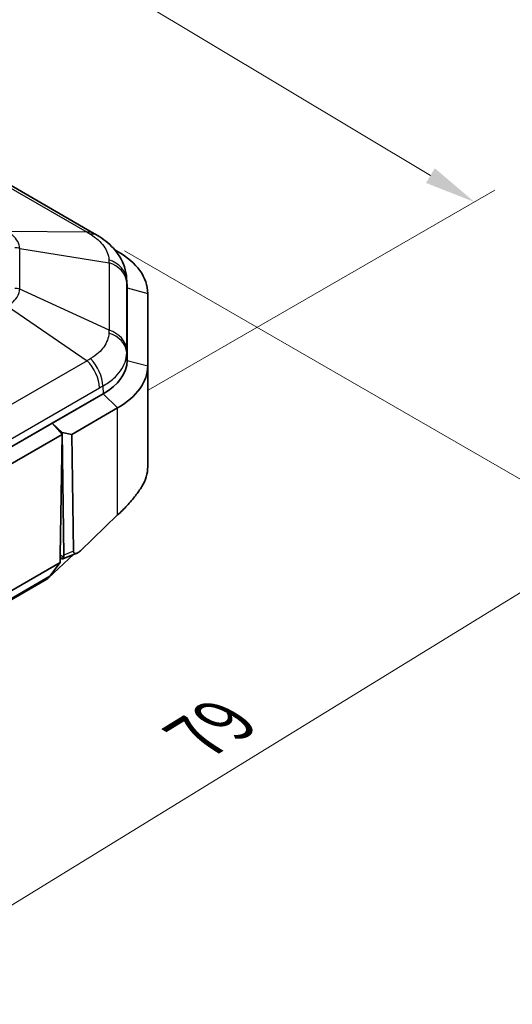
# Model space of a CAD drawing. Units: millimetres. Extents: x 1301 to 3677, y 838 to 1259.
# Drawn here: x 1504 to 1540, y 1116 to 1188 of the extents above; entities that cross this region are included whole.
import ezdxf

# ---------------------------------------------------------------- set-up
doc = ezdxf.new("R2010")
doc.units = ezdxf.units.MM
for name, color, linetype, lineweight in [('Dimension (ISO)', 7, 'Continuous', 18), ('Visible (ISO)', 7, 'Continuous', 35), ('Visible Narrow (ISO)', 7, 'Continuous', 25)]:
    doc.layers.add(name, color=color, linetype=linetype, lineweight=lineweight)
doc.styles.add('Note Text (TK)', font='txt')
doc.dimstyles.new('Default - Method 1b (TK)', dxfattribs={"dimscale": 1.5, "dimtxt": 2.5, "dimasz": 2.5, "dimexe": 1, "dimexo": 1.5, "dimgap": 1, "dimtad": 1, "dimtoh": 1, "dimrnd": 1e-08, "dimdsep": 46, "dimtxsty": 'Note Text (TK)', "dimcen": 0.09, "dimdle": 5, "dimclrd": 100, "dimclre": 100, "dimclrt": 7, "dimadec": 1, "dimazin": 1, "dimtfac": 1, "dimtmove": 0, "dimatfit": 3, "dimfxl": 1, "dimtolj": 1, "dimlwd": -1, "dimlwe": -1, "dimarcsym": 0})

# ---------------------------------------------------------------- blocks, each defined once
blk = doc.blocks.new('*D30')
at = {"layer": 'Defpoints', "color": 0}
for p in [(1509.285, 1172.612), (1547.281, 1150.674), (1455.147, 1139.046)]:
    blk.add_point(p, dxfattribs=at)
at = {"layer": 'Dimension (ISO)', "color": 100}
for p, q in [((1511.5, 1171.333), (1548.758, 1149.822)), ((1496.112, 1119.204), (1544.087, 1148.71)), ((1457.363, 1137.767), (1494.394, 1116.387))]:
    blk.add_line(p, q, dxfattribs=at)
for points in [[(1543.76, 1149.242), (1544.415, 1148.178), (1547.281, 1150.674)], [(1495.784, 1119.736), (1496.439, 1118.671), (1492.918, 1117.239)]]:
    blk.add_solid(points, dxfattribs=at)
at = {"layer": 'Dimension (ISO)', "color": 7, "insert": (1516.039, 1135.411), "char_height": 3.75, "attachment_point": 4, "rotation": 31.59266, "style": 'Note Text (TK)'}
blk.add_mtext('\\A1;{\\Q-28.407;\\W0.830;\\H0.816x; \\fＭＳ Ｐゴシック|b0|i0;\\H3.7310;79}', dxfattribs=at)
blk = doc.blocks.new('*D31')
at = {"layer": 'Defpoints', "color": 0}
for p in [(1423.185, 1212.371), (1537.013, 1174.892), (1511.009, 1159.878)]:
    blk.add_point(p, dxfattribs=at)
at = {"layer": 'Dimension (ISO)', "color": 100}
for p, q in [((1425.413, 1213.657), (1450.9, 1228.372)), ((1452.629, 1225.584), (1533.798, 1176.823)), ((1513.237, 1161.165), (1538.498, 1175.749))]:
    blk.add_line(p, q, dxfattribs=at)
for points in [[(1452.951, 1226.119), (1452.308, 1225.048), (1449.415, 1227.515)], [(1534.12, 1177.359), (1533.476, 1176.287), (1537.013, 1174.892)]]:
    blk.add_solid(points, dxfattribs=at)
at = {"layer": 'Dimension (ISO)', "color": 7, "insert": (1490.812, 1206.572), "char_height": 3.75, "attachment_point": 4, "rotation": 329.00537, "style": 'Note Text (TK)'}
blk.add_mtext('\\A1;{\\Q29.005;\\W0.825;\\H0.816x; \\fＭＳ Ｐゴシック|b0|i0;\\H3.7310;126}', dxfattribs=at)
blk = doc.blocks.new('*D37')
at = {"layer": 'Defpoints', "color": 0}
for p in [(1509.285, 1172.612), (1547.281, 1150.674), (1455.147, 1139.046)]:
    blk.add_point(p, dxfattribs=at)
at = {"layer": 'Dimension (ISO)', "color": 100}
for p, q in [((1511.5, 1171.333), (1548.758, 1149.822)), ((1496.112, 1119.204), (1544.087, 1148.71)), ((1457.363, 1137.767), (1494.394, 1116.387))]:
    blk.add_line(p, q, dxfattribs=at)
for points in [[(1543.76, 1149.242), (1544.415, 1148.178), (1547.281, 1150.674)], [(1495.784, 1119.736), (1496.439, 1118.671), (1492.918, 1117.239)]]:
    blk.add_solid(points, dxfattribs=at)
at = {"layer": 'Dimension (ISO)', "color": 7, "insert": (1516.039, 1135.411), "char_height": 3.75, "attachment_point": 4, "rotation": 31.59266, "style": 'Note Text (TK)'}
blk.add_mtext('\\A1;{\\Q-28.407;\\W0.830;\\H0.816x; \\fＭＳ Ｐゴシック|b0|i0;\\H3.7310;79}', dxfattribs=at)
blk = doc.blocks.new('*D38')
at = {"layer": 'Defpoints', "color": 0}
for p in [(1423.185, 1212.371), (1537.013, 1174.892), (1511.009, 1159.878)]:
    blk.add_point(p, dxfattribs=at)
at = {"layer": 'Dimension (ISO)', "color": 100}
for p, q in [((1425.413, 1213.657), (1450.9, 1228.372)), ((1452.629, 1225.584), (1533.798, 1176.823)), ((1513.237, 1161.165), (1538.498, 1175.749))]:
    blk.add_line(p, q, dxfattribs=at)
for points in [[(1452.951, 1226.119), (1452.308, 1225.048), (1449.415, 1227.515)], [(1534.12, 1177.359), (1533.476, 1176.287), (1537.013, 1174.892)]]:
    blk.add_solid(points, dxfattribs=at)
at = {"layer": 'Dimension (ISO)', "color": 7, "insert": (1490.812, 1206.572), "char_height": 3.75, "attachment_point": 4, "rotation": 329.00537, "style": 'Note Text (TK)'}
blk.add_mtext('\\A1;{\\Q29.005;\\W0.825;\\H0.816x; \\fＭＳ Ｐゴシック|b0|i0;\\H3.7310;126}', dxfattribs=at)

msp = doc.modelspace()

# ---------------------------------------------------------------- linework, layer by layer
at = {"layer": 'Visible (ISO)'}
for p, q in [((1440.4205, 1212.3706), (1509.2847, 1172.6118)), ((1440.4205, 1212.3706), (1509.2847, 1172.6118)), ((1511.0089, 1171.2974), (1510.7802, 1171.4295)), ((1511.0089, 1171.2974), (1510.7802, 1171.4295)), ((1511.6675, 1169.3263), (1511.7018, 1168.7663)), ((1511.6675, 1169.3263), (1511.7018, 1168.7663)), ((1511.7056, 1168.6438), (1511.7056, 1163.3486)), ((1511.7056, 1168.6438), (1511.7056, 1163.3486)), ((1511.7056, 1168.6438), (1511.7056, 1163.3486)), ((1511.7056, 1168.6438), (1511.7056, 1163.3486)), ((1513.2056, 1162.9403), (1513.2056, 1168.2356)), ((1513.2056, 1162.9403), (1513.2056, 1168.2356)), ((1513.2056, 1155.5919), (1513.2056, 1162.9403)), ((1513.2056, 1155.5919), (1513.2056, 1162.9403)), ((1509.9482, 1160.8991), (1473.865, 1140.0664)), ((1509.9482, 1160.8991), (1473.865, 1140.0664)), ((1509.9482, 1160.8991), (1506.2511, 1158.7646)), ((1509.9482, 1160.8991), (1506.2511, 1158.7646)), ((1507.6715, 1157.9517), (1511.0089, 1159.8785)), ((1507.6715, 1157.9517), (1511.0089, 1159.8785)), ((1506.2503, 1158.7641), (1477.5629, 1142.2014)), ((1506.2503, 1158.7641), (1477.5629, 1142.2014)), ((1506.9636, 1157.9511), (1506.2503, 1158.7641)), ((1506.9636, 1157.9511), (1506.2503, 1158.7641)), ((1506.2511, 1158.7646), (1506.9623, 1158.0865)), ((1506.2511, 1158.7646), (1506.9623, 1158.0865)), ((1506.9636, 1157.9511), (1478.2646, 1141.3818)), ((1506.9636, 1157.9511), (1478.2646, 1141.3818)), ((1506.8267, 1149.1423), (1506.9636, 1157.9511)), ((1506.8267, 1149.1423), (1506.9636, 1157.9511)), ((1506.9623, 1158.0865), (1507.0985, 1149.1537)), ((1507.6715, 1157.9517), (1506.9623, 1158.0865)), ((1506.9623, 1158.0865), (1507.0985, 1149.1537)), ((1507.6715, 1157.9517), (1506.9623, 1158.0865)), ((1507.8015, 1149.4292), (1507.6715, 1157.9517)), ((1507.8015, 1149.4292), (1507.6715, 1157.9517)), ((1511.0089, 1152.0722), (1508.2941, 1149.4599)), ((1511.0089, 1152.0722), (1508.2941, 1149.4599)), ((1507.7845, 1149.1792), (1505.9847, 1147.4928)), ((1507.7845, 1149.1792), (1505.9847, 1147.4928)), ((1506.8333, 1149.0639), (1506.8193, 1148.609)), ((1506.8333, 1149.0639), (1506.8193, 1148.609)), ((1506.8307, 1148.9793), (1507.002, 1148.8803)), ((1506.8307, 1148.9793), (1507.002, 1148.8803)), ((1507.0155, 1148.8778), (1508.0324, 1149.2764)), ((1507.0155, 1148.8778), (1508.0324, 1149.2764)), ((1477.9953, 1131.9675), (1506.8193, 1148.609)), ((1477.9953, 1131.9675), (1506.8193, 1148.609)), ((1506.8193, 1148.609), (1506.0814, 1147.6024)), ((1506.8193, 1148.609), (1506.0814, 1147.6024)), ((1505.8548, 1147.3961), (1476.8634, 1130.6579)), ((1505.8548, 1147.3961), (1476.8634, 1130.6579))]:
    msp.add_line(p, q, dxfattribs=at)
for centre, major_axis, ratio, start_param, end_param in [((1506.6023, 1158.4118), (6.2965, -15.208), 0.7084651, 2.3744894, 2.3960856), ((1506.6023, 1158.4118), (6.2965, -15.208), 0.7084651, 2.3744894, 2.3960856), ((1505.7056, 1168.2356), (7.5, 0), 0.5773503, 0, 0.7853982), ((1505.7056, 1168.2356), (7.5, 0), 0.5773503, 0, 0.7853982), ((1505.7056, 1168.6438), (6, 0), 0.5773503, 0, 0.0353627), ((1505.7056, 1168.6438), (6, 0), 0.5773503, 0, 0.0353627), ((1505.7056, 1168.6438), (6, 0), 0.5773503, 0, 0.0353627), ((1505.7056, 1168.6438), (6, 0), 0.5773503, 0, 0.0353627), ((1505.7056, 1163.3486), (6, 0), 0.5773503, 5.4977871, 6.2831853), ((1505.7056, 1163.3486), (6, 0), 0.5773503, 5.4977871, 6.2831853), ((1505.7056, 1163.3486), (6, 0), 0.5773503, 5.4977871, 6.2831853), ((1505.7056, 1163.3486), (6, 0), 0.5773503, 5.4977871, 6.2831853), ((1505.7056, 1162.9403), (7.5, 0), 0.5773503, 5.4977871, 6.2831853), ((1505.7056, 1162.9403), (7.5, 0), 0.5773503, 5.4977871, 6.2831853), ((1507.1804, 1149.3534), (0.2626, 0.4256), 0.5568606, 2.3899241, 2.6006252), ((1507.1804, 1149.3534), (0.2626, 0.4256), 0.5568606, 2.3899241, 2.6006252), ((1504.8841, 1149.2023), (0.9431, -1.8213), 0.5787879, 0.0265297, 0.2796081), ((1504.8841, 1149.2023), (0.9431, -1.8213), 0.5787879, 0.0265297, 0.2796081)]:
    msp.add_ellipse(centre, major_axis=major_axis, ratio=ratio, start_param=start_param, end_param=end_param, dxfattribs=at)
for points, knots in [([(1509.5472, 1172.4565), (1509.756, 1172.3301), (1509.9589, 1172.1901), (1510.3462, 1171.879), (1510.5307, 1171.7079), (1510.8715, 1171.3309), (1511.0278, 1171.1254), (1511.302, 1170.6727), (1511.419, 1170.426), (1511.5931, 1169.8975), (1511.6499, 1169.6146), (1511.6675, 1169.3263)], [-0.31057631, -0.31057631, -0.31057631, -0.31057631, -0.25126599, -0.25126599, -0.19195567, -0.19195567, -0.13264535, -0.13264535, -0.07333504, -0.07333504, -0.01402472, -0.01402472, -0.01402472, -0.01402472]), ([(1509.5472, 1172.4565), (1509.756, 1172.3301), (1509.9589, 1172.1901), (1510.3462, 1171.879), (1510.5307, 1171.7079), (1510.8715, 1171.3309), (1511.0278, 1171.1254), (1511.302, 1170.6727), (1511.419, 1170.426), (1511.5931, 1169.8975), (1511.6499, 1169.6146), (1511.6675, 1169.3263)], [-0.31057631, -0.31057631, -0.31057631, -0.31057631, -0.25126599, -0.25126599, -0.19195567, -0.19195567, -0.13264535, -0.13264535, -0.07333504, -0.07333504, -0.01402472, -0.01402472, -0.01402472, -0.01402472]), ([(1513.2056, 1155.5919), (1513.2056, 1155.3451), (1513.169, 1155.0984), (1513.0236, 1154.6122), (1512.9148, 1154.3726), (1512.7716, 1154.1402)], [-1.02395064, -1.02395064, -1.02395064, -1.02395064, -0.92139402, -0.92139402, -0.81883734, -0.81883734, -0.81883734, -0.81883734]), ([(1513.2056, 1155.5919), (1513.2056, 1155.3451), (1513.169, 1155.0984), (1513.0236, 1154.6122), (1512.9148, 1154.3726), (1512.7716, 1154.1402)], [-1.02395064, -1.02395064, -1.02395064, -1.02395064, -0.92139402, -0.92139402, -0.81883734, -0.81883734, -0.81883734, -0.81883734]), ([(1512.7716, 1154.1402), (1512.7715, 1154.14), (1512.7713, 1154.1399), (1512.7712, 1154.1397), (1512.6419, 1153.9298), (1512.4841, 1153.7083), (1512.1212, 1153.245), (1511.9162, 1153.0037), (1511.6957, 1152.7558)], [-0.81883734, -0.81883734, -0.81883734, -0.81883734, -0.81876492, -0.81876492, -0.81876492, -0.72617792, -0.72617792, -0.63359092, -0.63359092, -0.63359092, -0.63359092]), ([(1512.7716, 1154.1402), (1512.7715, 1154.14), (1512.7713, 1154.1399), (1512.7712, 1154.1397), (1512.6419, 1153.9298), (1512.4841, 1153.7083), (1512.1212, 1153.245), (1511.9162, 1153.0037), (1511.6957, 1152.7558)], [-0.81883734, -0.81883734, -0.81883734, -0.81883734, -0.81876492, -0.81876492, -0.81876492, -0.72617792, -0.72617792, -0.63359092, -0.63359092, -0.63359092, -0.63359092]), ([(1511.6957, 1152.7558), (1511.6956, 1152.7557), (1511.6955, 1152.7556), (1511.6954, 1152.7554), (1511.5903, 1152.6372), (1511.4804, 1152.521), (1511.2514, 1152.2931), (1511.1323, 1152.1814), (1511.0089, 1152.0722)], [-0.633590922, -0.633590922, -0.633590922, -0.633590922, -0.633552957, -0.633552957, -0.633552957, -0.589408594, -0.589408594, -0.545264232, -0.545264232, -0.545264232, -0.545264232]), ([(1511.6957, 1152.7558), (1511.6956, 1152.7557), (1511.6955, 1152.7556), (1511.6954, 1152.7554), (1511.5903, 1152.6372), (1511.4804, 1152.521), (1511.2514, 1152.2931), (1511.1323, 1152.1814), (1511.0089, 1152.0722)], [-0.633590922, -0.633590922, -0.633590922, -0.633590922, -0.633552957, -0.633552957, -0.633552957, -0.589408594, -0.589408594, -0.545264232, -0.545264232, -0.545264232, -0.545264232]), ([(1507.0695, 1149.0034), (1507.0514, 1148.9622), (1507.0413, 1148.9287), (1507.0245, 1148.8837), (1507.0186, 1148.8744), (1507.006, 1148.8783), (1507.0041, 1148.8792), (1507.002, 1148.8803)], [0, 0, 0, 0, 0.020915515, 0.020915515, 0.042602966, 0.042602966, 0.046132717, 0.046132717, 0.046132717, 0.046132717]), ([(1507.0695, 1149.0034), (1507.0514, 1148.9622), (1507.0413, 1148.9287), (1507.0245, 1148.8837), (1507.0186, 1148.8744), (1507.006, 1148.8783), (1507.0041, 1148.8792), (1507.002, 1148.8803)], [0, 0, 0, 0, 0.020915515, 0.020915515, 0.042602966, 0.042602966, 0.046132717, 0.046132717, 0.046132717, 0.046132717]), ([(1507.0985, 1149.1537), (1507.0993, 1149.1053), (1507.0913, 1149.0621), (1507.0753, 1149.0174), (1507.0725, 1149.0103), (1507.0695, 1149.0034)], [0, 0, 0, 0, 0.017924934, 0.017924934, 0.021334371, 0.021334371, 0.021334371, 0.021334371]), ([(1507.0985, 1149.1537), (1507.0993, 1149.1053), (1507.0913, 1149.0621), (1507.0753, 1149.0174), (1507.0725, 1149.0103), (1507.0695, 1149.0034)], [0, 0, 0, 0, 0.017924934, 0.017924934, 0.021334371, 0.021334371, 0.021334371, 0.021334371]), ([(1508.2941, 1149.4599), (1508.2177, 1149.3863), (1508.1425, 1149.33), (1508.0248, 1149.2701), (1507.9799, 1149.2567), (1507.9113, 1149.2548), (1507.8842, 1149.2615), (1507.8418, 1149.2914), (1507.8266, 1149.3124), (1507.8067, 1149.3652), (1507.802, 1149.3958), (1507.8015, 1149.4292)], [0, 0, 0, 0, 0.03417418, 0.03417418, 0.0589692, 0.0589692, 0.07834177, 0.07834177, 0.09584172, 0.09584172, 0.11278234, 0.11278234, 0.11278234, 0.11278234]), ([(1508.2941, 1149.4599), (1508.2177, 1149.3863), (1508.1425, 1149.33), (1508.0248, 1149.2701), (1507.9799, 1149.2567), (1507.9113, 1149.2548), (1507.8842, 1149.2615), (1507.8418, 1149.2914), (1507.8266, 1149.3124), (1507.8067, 1149.3652), (1507.802, 1149.3958), (1507.8015, 1149.4292)], [0, 0, 0, 0, 0.03417418, 0.03417418, 0.0589692, 0.0589692, 0.07834177, 0.07834177, 0.09584172, 0.09584172, 0.11278234, 0.11278234, 0.11278234, 0.11278234])]:
    msp.add_open_spline(points, degree=3, knots=knots, dxfattribs=at)
at = {"layer": 'Visible Narrow (ISO)'}
for p, q in [((1439.9226, 1212.455), (1508.7867, 1172.6963)), ((1439.9226, 1212.455), (1508.7867, 1172.6963)), ((1508.7867, 1172.6963), (1502.98, 1172.7538)), ((1508.7867, 1172.6963), (1502.98, 1172.7538)), ((1503.8771, 1168.5477), (1503.8771, 1171.5033)), ((1503.8771, 1171.5033), (1510.3834, 1170.4708)), ((1503.8771, 1168.5477), (1503.8771, 1171.5033)), ((1503.8771, 1171.5033), (1510.3834, 1170.4708)), ((1510.9043, 1171.2773), (1511.0089, 1171.2974)), ((1510.9043, 1171.2773), (1511.0089, 1171.2974)), ((1510.3834, 1170.4708), (1510.3834, 1165.5455)), ((1510.3834, 1170.4708), (1510.3834, 1165.5455)), ((1511.6709, 1164.1005), (1511.6709, 1169.0257)), ((1511.6709, 1164.1005), (1511.6709, 1169.0257)), ((1511.6711, 1169.2073), (1511.7056, 1168.6438)), ((1511.6711, 1169.2073), (1511.7056, 1168.6438)), ((1510.3834, 1165.5455), (1503.8771, 1168.5477)), ((1510.3834, 1165.5455), (1503.8771, 1168.5477)), ((1511.7056, 1168.6438), (1513.2056, 1168.2356)), ((1511.7056, 1168.6438), (1513.2056, 1168.2356)), ((1502.98, 1167.2972), (1508.7867, 1163.32)), ((1502.98, 1167.2972), (1508.7867, 1163.32)), ((1508.7867, 1163.32), (1473.1566, 1142.749)), ((1508.7867, 1163.32), (1473.1566, 1142.749)), ((1511.7056, 1163.3486), (1511.6711, 1163.9121)), ((1511.7056, 1163.3486), (1511.6711, 1163.9121)), ((1511.7056, 1163.3486), (1513.2056, 1162.9403)), ((1511.7056, 1163.3486), (1513.2056, 1162.9403)), ((1474.067, 1140.7783), (1509.6971, 1161.3493)), ((1474.067, 1140.7783), (1509.6971, 1161.3493)), ((1509.9238, 1161.4767), (1509.9482, 1160.8991)), ((1509.9238, 1161.4767), (1509.9482, 1160.8991)), ((1509.9482, 1160.8991), (1511.0089, 1159.8785)), ((1509.9482, 1160.8991), (1511.0089, 1159.8785)), ((1511.0089, 1152.0722), (1511.0089, 1159.8785)), ((1511.0089, 1152.0722), (1511.0089, 1159.8785)), ((1506.9452, 1148.9131), (1506.8252, 1148.8006)), ((1506.9452, 1148.9131), (1506.8252, 1148.8006)), ((1507.0695, 1149.0034), (1506.8267, 1149.1436)), ((1507.0695, 1149.0034), (1506.8267, 1149.1436)), ((1507.8015, 1149.4292), (1507.0985, 1149.1537)), ((1507.8015, 1149.4292), (1507.0985, 1149.1537)), ((1506.0814, 1147.6024), (1477.09, 1130.8642)), ((1506.0814, 1147.6024), (1477.09, 1130.8642))]:
    msp.add_line(p, q, dxfattribs=at)
for centre, major_axis, ratio, start_param, end_param in [((1508.2847, 1170.8798), (1, 1.7321), 0.5773503, 0, 0.4224724), ((1508.2847, 1170.8798), (1, 1.7321), 0.5773503, 0, 0.4224724), ((1508.5114, 1170.7457), (1.0358, 1.7109), 0.5616129, 0, 0.4405065), ((1508.5114, 1170.7457), (1.0358, 1.7109), 0.5616129, 0, 0.4405065), ((1503.5221, 1170.74), (1, 0), 0.8164966, 1.2078706, 1.5707963), ((1503.5221, 1170.74), (1, 0), 0.8164966, 1.2078706, 1.5707963), ((1509.6736, 1169.1257), (2, -0.0046), 0.831034, 0.0518578, 1.2159443), ((1509.6736, 1169.1257), (2, -0.0046), 0.831034, 0.0518578, 1.2159443), ((1509.6734, 1168.9441), (2, 0), 0.8164966, 0.0499584, 1.2078706), ((1509.6734, 1168.9441), (2, 0), 0.8164966, 0.0499584, 1.2078706), ((1503.5221, 1167.7843), (1, 0), 0.8164966, 1.2078706, 1.5707963), ((1503.5221, 1167.7843), (1, 0), 0.8164966, 1.2078706, 1.5707963), ((1509.6734, 1164.0189), (2, 0), 0.8164966, 0.0499584, 1.2078706), ((1509.6734, 1164.0189), (2, 0), 0.8164966, 0.0499584, 1.2078706), ((1509.6736, 1163.8305), (2, 0.0043), 0.8014207, 0.0482237, 1.2123103), ((1509.6736, 1163.8305), (2, 0.0043), 0.8014207, 0.0482237, 1.2123103), ((1508.2847, 1162.0833), (-1, 1.7321), 0.5773503, 3.9769492, 5.1348614), ((1508.2847, 1162.0833), (-1, 1.7321), 0.5773503, 3.9769492, 5.1348614), ((1508.5114, 1162.2106), (0.9588, -1.7552), 0.5912262, 0.849154, 2.0132405), ((1508.5114, 1162.2106), (0.9588, -1.7552), 0.5912262, 0.849154, 2.0132405)]:
    msp.add_ellipse(centre, major_axis=major_axis, ratio=ratio, start_param=start_param, end_param=end_param, dxfattribs=at)
for points, knots in [([(1503.8771, 1171.5033), (1503.869, 1171.6808), (1503.8189, 1171.8559), (1503.6377, 1172.1911), (1503.5062, 1172.351), (1503.2315, 1172.5893), (1503.1115, 1172.6753), (1502.98, 1172.7538)], [-0.21187299, -0.21187299, -0.21187299, -0.21187299, -0.13159569, -0.13159569, -0.05061373, -0.05061373, 0, 0, 0, 0]), ([(1503.8771, 1171.5033), (1503.869, 1171.6808), (1503.8189, 1171.8559), (1503.6377, 1172.1911), (1503.5062, 1172.351), (1503.2315, 1172.5893), (1503.1115, 1172.6753), (1502.98, 1172.7538)], [-0.21187299, -0.21187299, -0.21187299, -0.21187299, -0.13159569, -0.13159569, -0.05061373, -0.05061373, 0, 0, 0, 0]), ([(1508.7867, 1172.6963), (1508.8289, 1172.671), (1508.871, 1172.6454), (1508.9549, 1172.5937), (1508.9968, 1172.5676), (1509.0386, 1172.5412)], [-0.032043857, -0.032043857, -0.032043857, -0.032043857, -0.016021929, -0.016021929, 0, 0, 0, 0]), ([(1508.7867, 1172.6963), (1508.8289, 1172.671), (1508.871, 1172.6454), (1508.9549, 1172.5937), (1508.9968, 1172.5676), (1509.0386, 1172.5412)], [-0.032043857, -0.032043857, -0.032043857, -0.032043857, -0.016021929, -0.016021929, 0, 0, 0, 0]), ([(1509.0386, 1172.5412), (1509.2413, 1172.4134), (1509.4261, 1172.2748), (1509.7496, 1171.9822), (1509.888, 1171.8288), (1510.001, 1171.671), (1510.1055, 1171.525), (1510.1892, 1171.374), (1510.3211, 1171.0442), (1510.3621, 1170.8628), (1510.3721, 1170.6827)], [-0.31057631, -0.31057631, -0.31057631, -0.31057631, -0.23293223, -0.23293223, -0.15528815, -0.15528815, -0.15528815, -0.0834685, -0.0834685, 0, 0, 0, 0]), ([(1509.0386, 1172.5412), (1509.2413, 1172.4134), (1509.4261, 1172.2748), (1509.7496, 1171.9822), (1509.888, 1171.8288), (1510.001, 1171.671), (1510.1055, 1171.525), (1510.1892, 1171.374), (1510.3211, 1171.0442), (1510.3621, 1170.8628), (1510.3721, 1170.6827)], [-0.31057631, -0.31057631, -0.31057631, -0.31057631, -0.23293223, -0.23293223, -0.15528815, -0.15528815, -0.15528815, -0.0834685, -0.0834685, 0, 0, 0, 0]), ([(1510.3721, 1170.6827), (1510.374, 1170.6481), (1510.3759, 1170.6131), (1510.3797, 1170.5425), (1510.3815, 1170.5068), (1510.3834, 1170.4708)], [-0.032043857, -0.032043857, -0.032043857, -0.032043857, -0.016021929, -0.016021929, 0, 0, 0, 0]), ([(1510.3721, 1170.6827), (1510.374, 1170.6481), (1510.3759, 1170.6131), (1510.3797, 1170.5425), (1510.3815, 1170.5068), (1510.3834, 1170.4708)], [-0.032043857, -0.032043857, -0.032043857, -0.032043857, -0.016021929, -0.016021929, 0, 0, 0, 0]), ([(1511.6709, 1169.0257), (1511.6709, 1169.0565), (1511.6709, 1169.0871), (1511.671, 1169.1476), (1511.671, 1169.1776), (1511.6711, 1169.2073)], [0, 0, 0, 0, 0.016021929, 0.016021929, 0.032043857, 0.032043857, 0.032043857, 0.032043857]), ([(1511.6709, 1169.0257), (1511.6709, 1169.0565), (1511.6709, 1169.0871), (1511.671, 1169.1476), (1511.671, 1169.1776), (1511.6711, 1169.2073)], [0, 0, 0, 0, 0.016021929, 0.016021929, 0.032043857, 0.032043857, 0.032043857, 0.032043857]), ([(1502.98, 1167.2972), (1503.1885, 1167.4267), (1503.3659, 1167.5715), (1503.647, 1167.8828), (1503.7501, 1168.0494), (1503.8501, 1168.3295), (1503.872, 1168.439), (1503.8771, 1168.5477)], [-0.21187299, -0.21187299, -0.21187299, -0.21187299, -0.13159569, -0.13159569, -0.05061373, -0.05061373, 0, 0, 0, 0]), ([(1502.98, 1167.2972), (1503.1885, 1167.4267), (1503.3659, 1167.5715), (1503.647, 1167.8828), (1503.7501, 1168.0494), (1503.8501, 1168.3295), (1503.872, 1168.439), (1503.8771, 1168.5477)], [-0.21187299, -0.21187299, -0.21187299, -0.21187299, -0.13159569, -0.13159569, -0.05061373, -0.05061373, 0, 0, 0, 0]), ([(1510.3834, 1165.5455), (1510.3815, 1165.5106), (1510.3797, 1165.4754), (1510.3759, 1165.4046), (1510.374, 1165.3689), (1510.3721, 1165.333)], [-0.032043857, -0.032043857, -0.032043857, -0.032043857, -0.016021929, -0.016021929, 0, 0, 0, 0]), ([(1510.3834, 1165.5455), (1510.3815, 1165.5106), (1510.3797, 1165.4754), (1510.3759, 1165.4046), (1510.374, 1165.3689), (1510.3721, 1165.333)], [-0.032043857, -0.032043857, -0.032043857, -0.032043857, -0.016021929, -0.016021929, 0, 0, 0, 0]), ([(1510.3721, 1165.333), (1510.3628, 1165.1589), (1510.3266, 1164.9847), (1510.201, 1164.6448), (1510.1119, 1164.4796), (1509.9985, 1164.3219), (1509.8936, 1164.176), (1509.7671, 1164.0353), (1509.4527, 1163.7491), (1509.2565, 1163.6048), (1509.0386, 1163.4744)], [-0.31057631, -0.31057631, -0.31057631, -0.31057631, -0.23293223, -0.23293223, -0.15528815, -0.15528815, -0.15528815, -0.0834685, -0.0834685, 0, 0, 0, 0]), ([(1510.3721, 1165.333), (1510.3628, 1165.1589), (1510.3266, 1164.9847), (1510.201, 1164.6448), (1510.1119, 1164.4796), (1509.9985, 1164.3219), (1509.8936, 1164.176), (1509.7671, 1164.0353), (1509.4527, 1163.7491), (1509.2565, 1163.6048), (1509.0386, 1163.4744)], [-0.31057631, -0.31057631, -0.31057631, -0.31057631, -0.23293223, -0.23293223, -0.15528815, -0.15528815, -0.15528815, -0.0834685, -0.0834685, 0, 0, 0, 0]), ([(1511.6711, 1163.9121), (1511.671, 1163.944), (1511.671, 1163.9757), (1511.6709, 1164.0385), (1511.6709, 1164.0696), (1511.6709, 1164.1005)], [0, 0, 0, 0, 0.016021929, 0.016021929, 0.032043857, 0.032043857, 0.032043857, 0.032043857]), ([(1511.6711, 1163.9121), (1511.671, 1163.944), (1511.671, 1163.9757), (1511.6709, 1164.0385), (1511.6709, 1164.0696), (1511.6709, 1164.1005)], [0, 0, 0, 0, 0.016021929, 0.016021929, 0.032043857, 0.032043857, 0.032043857, 0.032043857]), ([(1509.0386, 1163.4744), (1508.9968, 1163.4493), (1508.9549, 1163.424), (1508.871, 1163.3725), (1508.8289, 1163.3465), (1508.7867, 1163.32)], [-0.032043857, -0.032043857, -0.032043857, -0.032043857, -0.016021929, -0.016021929, 0, 0, 0, 0]), ([(1509.0386, 1163.4744), (1508.9968, 1163.4493), (1508.9549, 1163.424), (1508.871, 1163.3725), (1508.8289, 1163.3465), (1508.7867, 1163.32)], [-0.032043857, -0.032043857, -0.032043857, -0.032043857, -0.016021929, -0.016021929, 0, 0, 0, 0]), ([(1509.9238, 1161.4767), (1510.2198, 1161.6414), (1510.4859, 1161.827), (1510.9091, 1162.1991), (1511.0782, 1162.3835), (1511.2163, 1162.5756), (1511.3655, 1162.7832), (1511.4801, 1163.0016), (1511.6332, 1163.4514), (1511.6714, 1163.6821), (1511.6711, 1163.9121)], [0, 0, 0, 0, 0.0834685, 0.0834685, 0.15528815, 0.15528815, 0.15528815, 0.23293223, 0.23293223, 0.31057631, 0.31057631, 0.31057631, 0.31057631]), ([(1509.9238, 1161.4767), (1510.2198, 1161.6414), (1510.4859, 1161.827), (1510.9091, 1162.1991), (1511.0782, 1162.3835), (1511.2163, 1162.5756), (1511.3655, 1162.7832), (1511.4801, 1163.0016), (1511.6332, 1163.4514), (1511.6714, 1163.6821), (1511.6711, 1163.9121)], [0, 0, 0, 0, 0.0834685, 0.0834685, 0.15528815, 0.15528815, 0.15528815, 0.23293223, 0.23293223, 0.31057631, 0.31057631, 0.31057631, 0.31057631]), ([(1509.6971, 1161.3493), (1509.7349, 1161.3711), (1509.7727, 1161.3927), (1509.8482, 1161.4351), (1509.886, 1161.456), (1509.9238, 1161.4767)], [0, 0, 0, 0, 0.016021929, 0.016021929, 0.032043857, 0.032043857, 0.032043857, 0.032043857]), ([(1509.6971, 1161.3493), (1509.7349, 1161.3711), (1509.7727, 1161.3927), (1509.8482, 1161.4351), (1509.886, 1161.456), (1509.9238, 1161.4767)], [0, 0, 0, 0, 0.016021929, 0.016021929, 0.032043857, 0.032043857, 0.032043857, 0.032043857])]:
    msp.add_open_spline(points, degree=3, knots=knots, dxfattribs=at)
msp.add_open_spline([(1511.6711, 1169.2073), (1511.6711, 1169.2469), (1511.6699, 1169.2865), (1511.6675, 1169.3263)], degree=3, dxfattribs=at)
msp.add_open_spline([(1511.6711, 1169.2073), (1511.6711, 1169.2469), (1511.6699, 1169.2865), (1511.6675, 1169.3263)], degree=3, dxfattribs=at)

# ---------------------------------------------------------------- dimensions: what is measured, and where the dimension line sits
at = {"layer": 'Dimension (ISO)', "color": 100}
for base, p1, p2, angle, text, override, picture, middle in [((1537.0126, 1174.8917), (1423.1845, 1212.3706), (1511.0089, 1159.8785), 149.005373, '{\\Q29.005;\\W0.825;\\H0.816x; \\fＭＳ Ｐゴシック|b0|i0;\\H3.7310;126}', {"dimgap": 1, "dimtoh": 0, "dimdec": 2, "dimlfac": 1.211031, "dimtol": 0, "dimlim": 0, "dimtp": 0, "dimtm": 0, "dimtdec": 2, "dimtofl": 0, "dimatfit": 1}, '*D31', (1493.2137, 1201.2032)), ((1537.0126, 1174.8917), (1423.1845, 1212.3706), (1511.0089, 1159.8785), 149.005373, '{\\Q29.005;\\W0.825;\\H0.816x; \\fＭＳ Ｐゴシック|b0|i0;\\H3.7310;126}', {"dimgap": 1, "dimtoh": 0, "dimdec": 2, "dimlfac": 1.211031, "dimtol": 0, "dimlim": 0, "dimtp": 0, "dimtm": 0, "dimtdec": 2, "dimtofl": 0, "dimatfit": 1}, '*D38', (1493.2137, 1201.2032)), ((1547.2814, 1150.6744), (1455.1475, 1139.0458), (1509.2847, 1172.6118), 211.592658, '{\\Q-28.407;\\W0.830;\\H0.816x; \\fＭＳ Ｐゴシック|b0|i0;\\H3.7310;79}', {"dimgap": 1, "dimtoh": 0, "dimdec": 2, "dimlfac": 1.207615, "dimtol": 0, "dimlim": 0, "dimtp": 0, "dimtm": 0, "dimtdec": 2, "dimtofl": 0, "dimatfit": 1}, '*D30', (1520.0995, 1133.9568)), ((1547.2814, 1150.6744), (1455.1475, 1139.0458), (1509.2847, 1172.6118), 211.592658, '{\\Q-28.407;\\W0.830;\\H0.816x; \\fＭＳ Ｐゴシック|b0|i0;\\H3.7310;79}', {"dimgap": 1, "dimtoh": 0, "dimdec": 2, "dimlfac": 1.207615, "dimtol": 0, "dimlim": 0, "dimtp": 0, "dimtm": 0, "dimtdec": 2, "dimtofl": 0, "dimatfit": 1}, '*D37', (1520.0995, 1133.9568))]:
    dim = msp.add_linear_dim(base=base, p1=p1, p2=p2, angle=angle, text=text, dimstyle='Default - Method 1b (TK)', override=override, dxfattribs=at)
    dim.commit()
    dim.dimension.update_dxf_attribs({"geometry": picture, "text_midpoint": middle, "dimtype": 160})

doc.saveas('drawing.dxf')
